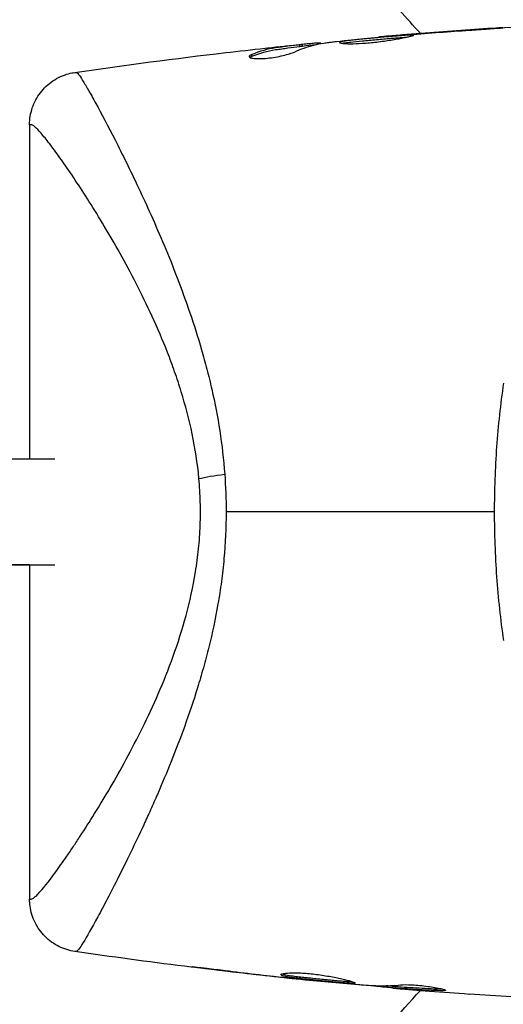
# Model space of a CAD drawing. Units: millimetres. Extents: x -2853 to 3627, y -2769 to 3187.
# Drawn here: x -637 to -609, y 513 to 569 of the extents above; entities that cross this region are included whole.
import ezdxf

# ---------------------------------------------------------------- set-up
doc = ezdxf.new("R2010")
doc.units = ezdxf.units.MM
doc.header["$LTSCALE"] = 20
doc.linetypes.add('HIDDEN', pattern=[9.525, 6.35, -3.175])
for name, color, linetype in [('2d', 230, 'Continuous'), ('EN-Free_Space', 10, 'HIDDEN'), ('EN-Free_Space_Hatch', 10, 'HIDDEN')]:
    doc.layers.add(name, color=color, linetype=linetype)

msp = doc.modelspace()

# ---------------------------------------------------------------- hatches: boundary and pattern name
at = {"layer": 'EN-Free_Space_Hatch'}
h = msp.add_hatch(dxfattribs=at)
h.set_pattern_fill('ANSI31', color=256, scale=100)
h.set_pattern_definition([(45, (-923.54, -3e-12), (-224.506, 224.506), [])])
h.paths.add_polyline_path([(-541, -2269, 0.414214), (459, -1269), (459, -19, 0.414214), (-541, 981, 0.414214), (-1541, -19), (-1541, -1269, 0.414214)])

# ---------------------------------------------------------------- linework, layer by layer
at = {"layer": '2d'}
for p, q in [((-610.143, 568.35), (-610.143, 568.363)), ((-619.773, 567.484), (-619.773, 567.547)), ((-619.608, 567.517), (-619.608, 567.541)), ((-616.335, 567.875), (-616.335, 567.884)), ((-615.225, 567.974), (-615.225, 567.985)), ((-614.199, 568.057), (-614.199, 568.069)), ((-620.8, 567.355), (-620.8, 567.455)), ((-620.649, 567.375), (-620.649, 567.475)), ((-623.518, 566.8), (-623.518, 566.901)), ((-636.1, 562.921), (-636.1, 544)), ((-642.467, 544), (-634.666, 544)), ((-625.124, 544), (-625.124, 544)), ((-642.467, 538), (-634.666, 538)), ((-636.1, 538), (-637.217, 538)), ((-636.1, 538), (-636.1, 519.077)), ((-626.641, 538), (-626.641, 538)), ((-626.641, 538), (-626.641, 538)), ((-626.057, 515.161), (-626.057, 515.128)), ((-622.001, 514.677), (-622.001, 514.66)), ((-620.975, 514.566), (-620.975, 514.552)), ((-619.865, 514.458), (-619.865, 514.446)), ((-616.592, 514.185), (-616.592, 514.17)), ((-616.427, 514.177), (-616.427, 514.137)), ((-615.551, 514.148), (-615.551, 514.048)), ((-615.4, 514.138), (-615.4, 514.038)), ((-613.745, 513.932), (-613.745, 513.932)), ((-612.682, 513.976), (-612.682, 513.89))]:
    msp.add_line(p, q, dxfattribs=at)
at = {"layer": '2d', "extrusion": (0, 0, -1)}
msp.add_ellipse((-624.085, 542.885), major_axis=(2.989, 0.257), ratio=0.116932, start_param=3.776373, end_param=4.394371, dxfattribs=at)
at = {"layer": '2d'}
for points in [[(-613.961, 568.088), (-614.756, 568.959), (-615.545, 569.834), (-616.329, 570.714)], [(-615.095, 567.996), (-610.607, 568.369), (-606.109, 568.641), (-601.608, 568.812)], [(-614.586, 568.027), (-613.452, 568.117), (-612.319, 568.201), (-611.185, 568.278)], [(-610.143, 568.363), (-611.496, 568.274), (-612.848, 568.176), (-614.199, 568.069)], [(-619.608, 567.541), (-619.608, 567.548), (-619.663, 567.552), (-619.773, 567.547)], [(-618.879, 567.621), (-618.843, 567.625), (-618.786, 567.632), (-618.718, 567.639)], [(-618.718, 567.639), (-617.581, 567.76), (-616.443, 567.868), (-615.304, 567.967)], [(-615.304, 567.967), (-615.169, 567.979), (-615.011, 567.993), (-614.867, 568.004)], [(-614.199, 568.069), (-614.563, 568.04), (-614.905, 568.012), (-615.225, 567.985)], [(-614.867, 568.004), (-614.772, 568.012), (-614.678, 568.02), (-614.586, 568.027)], [(-633.533, 565.886), (-630.691, 566.3), (-627.843, 566.674), (-624.991, 567.007)], [(-624.991, 567.007), (-624.247, 567.094), (-623.502, 567.178), (-622.757, 567.259)], [(-620.649, 567.381), (-620.397, 567.407), (-620.145, 567.432), (-619.892, 567.457)], [(-623.636, 566.737), (-623.61, 566.757), (-623.57, 566.778), (-623.518, 566.8)], [(-625.048, 543.136), (-624.996, 542.428), (-624.969, 541.715), (-624.969, 541)], [(-609.765, 541), (-614.873, 541), (-619.943, 541), (-624.969, 541)], [(-621.105, 514.565), (-625.258, 514.995), (-629.402, 515.511), (-633.533, 516.114)], [(-622.001, 514.66), (-623.354, 514.805), (-624.706, 514.96), (-626.057, 515.128)], [(-620.975, 514.552), (-621.295, 514.585), (-621.637, 514.621), (-622.001, 514.66)], [(-621.614, 514.635), (-621.522, 514.624), (-621.428, 514.614), (-621.333, 514.604)], [(-621.333, 514.604), (-621.189, 514.588), (-621.032, 514.572), (-620.896, 514.558)], [(-620.896, 514.558), (-619.758, 514.446), (-618.621, 514.341), (-617.482, 514.243)], [(-617.482, 514.243), (-617.414, 514.237), (-617.357, 514.232), (-617.321, 514.23)], [(-616.427, 514.137), (-616.537, 514.151), (-616.592, 514.162), (-616.592, 514.17)], [(-615.551, 514.143), (-615.663, 514.152), (-615.775, 514.162), (-615.888, 514.172)], [(-615.55, 514.148), (-615.55, 514.149), (-615.499, 514.145), (-615.4, 514.138)], [(-620.878, 506.059), (-618.619, 508.717), (-616.312, 511.336), (-613.961, 513.912)], [(-613.443, 513.872), (-612.698, 513.814), (-611.954, 513.759), (-611.209, 513.706)], [(-612.528, 513.911), (-612.528, 513.897), (-612.581, 513.89), (-612.682, 513.89)], [(-601.608, 513.188), (-604.811, 513.309), (-608.012, 513.482), (-611.209, 513.706)]]:
    msp.add_open_spline(points, degree=3, dxfattribs=at)
for points, knots in [([(-611.185, 568.278), (-611.017, 568.289), (-610.84, 568.301), (-610.571, 568.32), (-610.483, 568.326), (-610.308, 568.339), (-610.221, 568.345), (-609.974, 568.362), (-609.822, 568.373), (-609.571, 568.391), (-609.47, 568.399), (-609.368, 568.407), (-609.342, 568.409), (-609.307, 568.412), (-609.298, 568.413), (-609.299, 568.414), (-609.308, 568.413), (-609.342, 568.412), (-609.368, 568.411), (-609.541, 568.401), (-609.809, 568.385), (-610.143, 568.363)], [0, 0, 0, 0, 0.000535254, 0.000535254, 0.000802882, 0.000802882, 0.001070509, 0.001070509, 0.001605763, 0.001605763, 0.002141018, 0.002141018, 0.002408645, 0.002408645, 0.002676272, 0.002676272, 0.002943899, 0.002943899, 0.003211527, 0.003211527, 0.004282035, 0.004282035, 0.004282035, 0.004282035]), ([(-621.105, 567.041), (-620.738, 567.207), (-620.369, 567.337), (-619.812, 567.479), (-619.626, 567.517), (-619.346, 567.561), (-619.253, 567.572), (-619.066, 567.596), (-618.972, 567.608), (-618.879, 567.621)], [0, 0, 0, 0, 0.002384664, 0.002384664, 0.003576995, 0.003576995, 0.004173161, 0.004173161, 0.004769327, 0.004769327, 0.004769327, 0.004769327]), ([(-619.773, 567.547), (-619.811, 567.545), (-619.875, 567.54), (-620.052, 567.526), (-620.162, 567.516), (-620.4, 567.493), (-620.521, 567.482), (-620.649, 567.469)], [0, 0, 0, 0, 0.000502281, 0.000502281, 0.001004561, 0.001004561, 0.001428635, 0.001428635, 0.001428635, 0.001428635]), ([(-614.346, 567.993), (-614.346, 568.002), (-614.401, 568), (-614.611, 567.991), (-614.768, 567.982), (-615.06, 567.962), (-615.168, 567.954), (-615.397, 567.936), (-615.517, 567.927), (-615.772, 567.906), (-615.905, 567.895), (-616.173, 567.872), (-616.31, 567.86), (-616.587, 567.835), (-616.723, 567.823), (-616.991, 567.797), (-617.124, 567.784), (-617.378, 567.759), (-617.498, 567.746), (-617.727, 567.722), (-617.835, 567.71), (-618.028, 567.689), (-618.115, 567.679), (-618.269, 567.66), (-618.334, 567.65), (-618.492, 567.621), (-618.548, 567.601), (-618.548, 567.582)], [0.006598548, 0.006598548, 0.006598548, 0.006598548, 0.007421336, 0.007421336, 0.008244124, 0.008244124, 0.008655518, 0.008655518, 0.009066912, 0.009066912, 0.009478306, 0.009478306, 0.0098897, 0.0098897, 0.010301094, 0.010301094, 0.010712488, 0.010712488, 0.011123882, 0.011123882, 0.011535277, 0.011535277, 0.011946671, 0.011946671, 0.012358065, 0.012358065, 0.013180853, 0.013180853, 0.013180853, 0.013180853]), ([(-618.548, 567.582), (-618.548, 567.573), (-618.534, 567.564), (-618.48, 567.547), (-618.44, 567.54), (-618.334, 567.526), (-618.269, 567.521), (-618.115, 567.514), (-618.026, 567.511), (-617.733, 567.51), (-617.497, 567.518), (-617.116, 567.542), (-616.982, 567.553), (-616.711, 567.577), (-616.575, 567.592), (-616.301, 567.623), (-616.162, 567.641), (-615.895, 567.678), (-615.765, 567.698), (-615.512, 567.739), (-615.39, 567.759), (-615.164, 567.8), (-615.058, 567.82), (-614.863, 567.859), (-614.777, 567.877), (-614.625, 567.91), (-614.559, 567.926), (-614.454, 567.952), (-614.414, 567.963), (-614.36, 567.981), (-614.346, 567.988), (-614.346, 567.993)], [0, 0, 0, 0, 0.000412409, 0.000412409, 0.000824818, 0.000824818, 0.001237228, 0.001237228, 0.001649637, 0.001649637, 0.002474455, 0.002474455, 0.002886865, 0.002886865, 0.003299274, 0.003299274, 0.003711683, 0.003711683, 0.004124092, 0.004124092, 0.004536502, 0.004536502, 0.004948911, 0.004948911, 0.00536132, 0.00536132, 0.005773729, 0.005773729, 0.006186138, 0.006186138, 0.006598548, 0.006598548, 0.006598548, 0.006598548]), ([(-618.409, 567.536), (-618.402, 567.537), (-618.395, 567.539), (-618.335, 567.55), (-618.27, 567.559), (-618.118, 567.579), (-618.029, 567.588), (-617.738, 567.621), (-617.504, 567.645), (-617, 567.696), (-616.724, 567.722), (-616.314, 567.759), (-616.175, 567.772), (-615.905, 567.795), (-615.774, 567.806), (-615.52, 567.826), (-615.397, 567.836), (-615.169, 567.853), (-615.062, 567.861), (-614.889, 567.873), (-614.82, 567.877), (-614.757, 567.881)], [0.000765106, 0.000765106, 0.000765106, 0.000765106, 0.000823035, 0.000823035, 0.001234552, 0.001234552, 0.001646069, 0.001646069, 0.002469104, 0.002469104, 0.003292139, 0.003292139, 0.003703656, 0.003703656, 0.004115173, 0.004115173, 0.00452669, 0.00452669, 0.004938208, 0.004938208, 0.00525403, 0.00525403, 0.00525403, 0.00525403]), ([(-615.225, 567.985), (-615.397, 567.97), (-615.551, 567.957), (-615.825, 567.934), (-615.945, 567.923), (-616.136, 567.906), (-616.21, 567.899), (-616.31, 567.888), (-616.335, 567.885), (-616.335, 567.884)], [0, 0, 0, 0, 0.000630038, 0.000630038, 0.001260076, 0.001260076, 0.001890114, 0.001890114, 0.002520151, 0.002520151, 0.002520151, 0.002520151]), ([(-623.672, 566.785), (-623.672, 566.76), (-623.647, 566.738), (-623.549, 566.701), (-623.475, 566.686), (-623.288, 566.668), (-623.173, 566.664), (-622.917, 566.669), (-622.774, 566.678), (-622.48, 566.708), (-622.326, 566.729), (-622.028, 566.78), (-621.88, 566.81), (-621.61, 566.873), (-621.484, 566.908), (-621.268, 566.975), (-621.176, 567.009), (-621.105, 567.041)], [0.000662528, 0.000662528, 0.000662528, 0.000662528, 0.001117455, 0.001117455, 0.001572382, 0.001572382, 0.00202731, 0.00202731, 0.002482237, 0.002482237, 0.002937164, 0.002937164, 0.003392092, 0.003392092, 0.003847019, 0.003847019, 0.004301947, 0.004301947, 0.004301947, 0.004301947]), ([(-620.8, 567.455), (-621.028, 567.429), (-621.255, 567.401), (-621.595, 567.355), (-621.709, 567.338), (-621.936, 567.307), (-622.05, 567.293), (-622.617, 567.207), (-623.069, 567.081), (-623.518, 566.901)], [0, 0, 0, 0, 0.001475415, 0.001475415, 0.002213123, 0.002213123, 0.002950831, 0.002950831, 0.005901662, 0.005901662, 0.005901662, 0.005901662]), ([(-623.518, 566.8), (-623.069, 566.98), (-622.617, 567.106), (-622.05, 567.192), (-621.936, 567.206), (-621.709, 567.238), (-621.595, 567.254), (-621.255, 567.3), (-621.028, 567.328), (-620.8, 567.355)], [0, 0, 0, 0, 0.002950894, 0.002950894, 0.003688618, 0.003688618, 0.004426341, 0.004426341, 0.005901788, 0.005901788, 0.005901788, 0.005901788]), ([(-622.757, 567.259), (-622.42, 567.296), (-622.101, 567.33), (-621.499, 567.393), (-621.232, 567.42), (-621.001, 567.443)], [0, 0, 0, 0, 0.001014727, 0.001014727, 0.002029454, 0.002029454, 0.002029454, 0.002029454]), ([(-621.001, 567.443), (-620.908, 567.452), (-620.833, 567.46), (-620.717, 567.47), (-620.679, 567.474), (-620.625, 567.477), (-620.674, 567.47), (-620.8, 567.455)], [0, 0, 0, 0, 0.000405312, 0.000405312, 0.000810624, 0.000810624, 0.001621247, 0.001621247, 0.001621247, 0.001621247]), ([(-620.8, 567.355), (-620.737, 567.362), (-620.694, 567.368), (-620.656, 567.373), (-620.649, 567.374), (-620.649, 567.375)], [0, 0, 0, 0, 0.0004053094, 0.0004053094, 0.0006374665, 0.0006374665, 0.0006374665, 0.0006374665]), ([(-623.518, 566.901), (-623.568, 566.881), (-623.607, 566.861), (-623.659, 566.822), (-623.672, 566.803), (-623.672, 566.785)], [0, 0, 0, 0, 0.0003312638, 0.0003312638, 0.0006625276, 0.0006625276, 0.0006625276, 0.0006625276]), ([(-636.1, 562.921), (-636.1, 563.244), (-636.046, 563.571), (-635.839, 564.184), (-635.682, 564.479), (-635.288, 564.996), (-635.045, 565.225), (-634.505, 565.588), (-634.202, 565.726), (-633.772, 565.844), (-633.653, 565.868), (-633.533, 565.886)], [0.000404, 0.000404, 0.000404, 0.000404, 0.0971738, 0.0971738, 0.1947023, 0.1947023, 0.2922178, 0.2922178, 0.3897335, 0.3897335, 0.426029, 0.426029, 0.426029, 0.426029]), ([(-633.533, 565.886), (-633.533, 565.886), (-633.526, 565.886), (-633.505, 565.886), (-633.499, 565.885), (-633.476, 565.885), (-633.461, 565.886), (-633.447, 565.888)], [0.002708881, 0.002708881, 0.002708881, 0.002708881, 0.004046893, 0.004046893, 0.004721385, 0.004721385, 0.005395877, 0.005395877, 0.005395877, 0.005395877]), ([(-633.533, 565.886), (-633.533, 565.886), (-633.533, 565.886), (-633.533, 565.886), (-633.533, 565.886), (-633.533, 565.886)], [0.00269732616, 0.00269732616, 0.00269732616, 0.00269732616, 0.00269790857, 0.00269790857, 0.00270888133, 0.00270888133, 0.00270888133, 0.00270888133]), ([(-633.447, 565.888), (-633.444, 565.888), (-633.44, 565.887), (-633.433, 565.885), (-633.422, 565.879), (-633.408, 565.868), (-633.377, 565.839), (-633.352, 565.81), (-633.263, 565.695), (-633.186, 565.581), (-633, 565.282), (-632.89, 565.097), (-632.637, 564.657), (-632.495, 564.402), (-632.029, 563.55), (-631.665, 562.863), (-631.056, 561.665), (-630.841, 561.235), (-630.396, 560.33), (-630.166, 559.854), (-629.463, 558.361), (-628.973, 557.276), (-628.231, 555.506), (-627.982, 554.889), (-627.493, 553.614), (-627.253, 552.958), (-626.791, 551.604), (-626.568, 550.906), (-626.255, 549.823), (-626.154, 549.456), (-625.96, 548.709), (-625.867, 548.328), (-625.43, 546.405), (-625.171, 544.808), (-625.048, 543.136)], [-0.00000006, -0.00000006, -0.00000006, -0.00000006, 0.00031103, 0.00031103, 0.00062211, 0.00124428, 0.00124428, 0.00248863, 0.00248863, 0.00497732, 0.00497732, 0.007466, 0.007466, 0.00995469, 0.00995469, 0.01493207, 0.01493207, 0.01742075, 0.01742075, 0.01990944, 0.01990944, 0.02488682, 0.02488682, 0.0273755, 0.0273755, 0.02986419, 0.02986419, 0.03235288, 0.03235288, 0.03359722, 0.03359722, 0.03484157, 0.03484157, 0.03981894, 0.03981894, 0.03981894, 0.03981894]), ([(-626.509, 542.885), (-626.589, 543.762), (-626.721, 544.606), (-627.062, 546.243), (-627.272, 547.035), (-627.628, 548.191), (-627.754, 548.571), (-628.014, 549.311), (-628.149, 549.672), (-628.563, 550.732), (-628.854, 551.408), (-629.45, 552.71), (-629.757, 553.337), (-630.369, 554.53), (-630.675, 555.096), (-631.579, 556.716), (-632.166, 557.69), (-632.992, 558.999), (-633.258, 559.408), (-633.759, 560.162), (-633.996, 560.508), (-634.438, 561.138), (-634.644, 561.422), (-634.927, 561.797), (-635.017, 561.914), (-635.186, 562.129), (-635.265, 562.227), (-635.637, 562.67), (-635.851, 562.875), (-636.006, 562.921), (-636.031, 562.916), (-636.07, 562.917), (-636.084, 562.917), (-636.097, 562.917), (-636.1, 562.917), (-636.1, 562.917)], [0.00189074, 0.00189074, 0.00189074, 0.00189074, 0.00454502, 0.00454502, 0.0071993, 0.0071993, 0.00852643, 0.00852643, 0.00985357, 0.00985357, 0.01250785, 0.01250785, 0.01516213, 0.01516213, 0.0178164, 0.0178164, 0.02312496, 0.02312496, 0.02577924, 0.02577924, 0.02843351, 0.02843351, 0.03108779, 0.03108779, 0.03241493, 0.03241493, 0.03374207, 0.03374207, 0.03905062, 0.03905062, 0.04037776, 0.04037776, 0.0417049, 0.0417049, 0.04260147, 0.04260147, 0.04260147, 0.04260147]), ([(-609.765, 541), (-609.765, 541.614), (-609.754, 542.233), (-609.71, 543.464), (-609.677, 544.075), (-609.546, 545.898), (-609.416, 547.099), (-609.246, 548.285)], [0.007360335, 0.007360335, 0.007360335, 0.007360335, 0.009188953, 0.009188953, 0.011017571, 0.011017571, 0.014674808, 0.014674808, 0.014674808, 0.014674808]), ([(-636.1, 519.083), (-636.1, 519.083), (-636.09, 519.083), (-636.062, 519.083), (-636.053, 519.084), (-636.032, 519.083), (-636.02, 519.082), (-635.979, 519.084), (-635.947, 519.096), (-635.87, 519.142), (-635.826, 519.175), (-635.726, 519.262), (-635.67, 519.316), (-635.364, 519.638), (-635.035, 520.049), (-634.433, 520.869), (-634.215, 521.177), (-633.862, 521.69), (-633.74, 521.869), (-633.491, 522.241), (-633.363, 522.434), (-632.709, 523.436), (-632.14, 524.347), (-631.244, 525.884), (-630.936, 526.427), (-630.321, 527.563), (-630.013, 528.155), (-629.403, 529.39), (-629.102, 530.034), (-628.517, 531.383), (-628.233, 532.088), (-627.698, 533.574), (-627.452, 534.34), (-627.023, 535.928), (-626.84, 536.749), (-626.631, 538.036), (-626.573, 538.473), (-626.485, 539.348), (-626.454, 539.788), (-626.42, 540.675), (-626.418, 541.123), (-626.442, 542.007), (-626.469, 542.447), (-626.509, 542.885)], [0.12751488, 0.12751488, 0.12751488, 0.12751488, 0.12928542, 0.12928542, 0.12994883, 0.12994883, 0.13061223, 0.13061223, 0.13193904, 0.13193904, 0.13326584, 0.13326584, 0.13459265, 0.13459265, 0.13989988, 0.13989988, 0.14255349, 0.14255349, 0.1438803, 0.1438803, 0.14520711, 0.14520711, 0.15051433, 0.15051433, 0.15316795, 0.15316795, 0.15582156, 0.15582156, 0.15847517, 0.15847517, 0.16112879, 0.16112879, 0.1637824, 0.1637824, 0.16643601, 0.16643601, 0.16776282, 0.16776282, 0.16908963, 0.16908963, 0.17041643, 0.17041643, 0.17174324, 0.17174324, 0.17174324, 0.17174324]), ([(-624.969, 541), (-624.969, 540.111), (-625.01, 539.231), (-625.129, 537.922), (-625.178, 537.486), (-625.293, 536.628), (-625.359, 536.205), (-625.577, 534.953), (-625.751, 534.142), (-626.046, 532.954), (-626.149, 532.563), (-626.365, 531.79), (-626.478, 531.408), (-627.055, 529.541), (-627.563, 528.165), (-628.337, 526.232), (-628.599, 525.611), (-628.99, 524.711), (-629.12, 524.417), (-629.378, 523.842), (-629.505, 523.562), (-630.136, 522.196), (-630.616, 521.213), (-631.276, 519.9), (-631.487, 519.489), (-631.884, 518.728), (-632.069, 518.381), (-632.575, 517.446), (-632.852, 516.96), (-633.161, 516.457), (-633.247, 516.328), (-633.344, 516.199), (-633.372, 516.167), (-633.406, 516.134), (-633.421, 516.122), (-633.433, 516.116), (-633.44, 516.113), (-633.444, 516.112), (-633.447, 516.112)], [0.04192936, 0.04192936, 0.04192936, 0.04192936, 0.04455088, 0.04455088, 0.04586164, 0.04586164, 0.04717241, 0.04717241, 0.04979393, 0.04979393, 0.05110469, 0.05110469, 0.05241546, 0.05241546, 0.05765851, 0.05765851, 0.06028003, 0.06028003, 0.0615908, 0.0615908, 0.06290156, 0.06290156, 0.06814461, 0.06814461, 0.07076614, 0.07076614, 0.07338766, 0.07338766, 0.07863071, 0.07863071, 0.08125224, 0.08125224, 0.082563, 0.082563, 0.08321838, 0.08354607, 0.08354607, 0.08387376, 0.08387376, 0.08387376, 0.08387376]), ([(-609.246, 533.715), (-609.417, 534.908), (-609.547, 536.112), (-609.721, 538.54), (-609.765, 539.764), (-609.765, 541)], [0, 0, 0, 0, 0.003680167, 0.003680167, 0.007360335, 0.007360335, 0.007360335, 0.007360335]), ([(-633.533, 516.114), (-633.844, 516.159), (-634.151, 516.255), (-634.723, 516.539), (-634.993, 516.733), (-635.451, 517.192), (-635.646, 517.463), (-635.934, 518.046), (-636.031, 518.365), (-636.091, 518.816), (-636.1, 518.947), (-636.1, 519.077)], [0, 0, 0, 0, 0.0942291, 0.0942291, 0.1913775, 0.1913775, 0.2889051, 0.2889051, 0.3864206, 0.3864206, 0.4255028, 0.4255028, 0.4255028, 0.4255028]), ([(-633.447, 516.112), (-633.461, 516.114), (-633.476, 516.115), (-633.499, 516.115), (-633.505, 516.114), (-633.526, 516.114), (-633.533, 516.114), (-633.533, 516.114)], [-0.00000006, -0.00000006, -0.00000006, -0.00000006, 0.000673625, 0.000673625, 0.001347311, 0.001347311, 0.002694682, 0.002694682, 0.002694682, 0.002694682]), ([(-633.533, 516.114), (-633.533, 516.114), (-633.533, 516.114), (-633.533, 516.114)], [0.00269468153, 0.00269468153, 0.00269468153, 0.00269468153, 0.00270531523, 0.00270531523, 0.00270531523, 0.00270531523]), ([(-626.057, 515.128), (-626.224, 515.148), (-626.373, 515.167), (-626.563, 515.192), (-626.62, 515.2), (-626.719, 515.214), (-626.762, 515.22), (-626.865, 515.235), (-626.901, 515.243), (-626.902, 515.248), (-626.866, 515.247), (-626.764, 515.237), (-626.721, 515.232), (-626.622, 515.222), (-626.566, 515.216), (-626.439, 515.203), (-626.369, 515.195), (-626.221, 515.179), (-626.143, 515.171), (-625.894, 515.143), (-625.717, 515.122), (-625.359, 515.079), (-625.182, 515.056), (-625.015, 515.036)], [0, 0, 0, 0, 0.000536551, 0.000536551, 0.000804826, 0.000804826, 0.001073102, 0.001073102, 0.001609653, 0.001609653, 0.002146204, 0.002146204, 0.002414479, 0.002414479, 0.002682755, 0.002682755, 0.00295103, 0.00295103, 0.003219305, 0.003219305, 0.003755856, 0.003755856, 0.004292407, 0.004292407, 0.004292407, 0.004292407]), ([(-625.015, 515.036), (-624.449, 514.965), (-623.882, 514.898), (-622.749, 514.762), (-622.182, 514.697), (-621.614, 514.635)], [0, 0, 0, 0, 0.001843026, 0.001843026, 0.003686052, 0.003686052, 0.003686052, 0.003686052]), ([(-621.854, 514.803), (-621.854, 514.829), (-621.799, 514.854), (-621.588, 514.89), (-621.43, 514.903), (-621.137, 514.907), (-621.028, 514.907), (-620.797, 514.9), (-620.675, 514.893), (-620.419, 514.876), (-620.285, 514.864), (-620.016, 514.837), (-619.879, 514.82), (-619.602, 514.784), (-619.466, 514.763), (-619.199, 514.72), (-619.067, 514.697), (-618.815, 514.649), (-618.696, 514.625), (-618.47, 514.577), (-618.363, 514.552), (-618.075, 514.482), (-617.919, 514.438), (-617.709, 514.367), (-617.652, 514.34), (-617.652, 514.323)], [0.006592353, 0.006592353, 0.006592353, 0.006592353, 0.00741891, 0.00741891, 0.008245466, 0.008245466, 0.008658744, 0.008658744, 0.009072022, 0.009072022, 0.0094853, 0.0094853, 0.009898578, 0.009898578, 0.010311856, 0.010311856, 0.010725134, 0.010725134, 0.011138412, 0.011138412, 0.01155169, 0.01155169, 0.012378246, 0.012378246, 0.013204802, 0.013204802, 0.013204802, 0.013204802]), ([(-617.652, 514.323), (-617.652, 514.314), (-617.666, 514.309), (-617.72, 514.302), (-617.76, 514.301), (-617.867, 514.304), (-617.931, 514.307), (-618.085, 514.318), (-618.174, 514.325), (-618.466, 514.349), (-618.701, 514.369), (-619.081, 514.404), (-619.214, 514.416), (-619.485, 514.442), (-619.621, 514.456), (-619.895, 514.483), (-620.034, 514.498), (-620.302, 514.526), (-620.433, 514.54), (-620.687, 514.568), (-620.809, 514.581), (-621.037, 514.608), (-621.143, 514.622), (-621.338, 514.649), (-621.425, 514.663), (-621.577, 514.691), (-621.642, 514.705), (-621.747, 514.734), (-621.787, 514.748), (-621.84, 514.775), (-621.854, 514.789), (-621.854, 514.803)], [0, 0, 0, 0, 0.000412022, 0.000412022, 0.000824044, 0.000824044, 0.001236066, 0.001236066, 0.001648088, 0.001648088, 0.002472133, 0.002472133, 0.002884155, 0.002884155, 0.003296177, 0.003296177, 0.003708199, 0.003708199, 0.004120221, 0.004120221, 0.004532243, 0.004532243, 0.004944265, 0.004944265, 0.005356287, 0.005356287, 0.005768309, 0.005768309, 0.006180331, 0.006180331, 0.006592353, 0.006592353, 0.006592353, 0.006592353]), ([(-621.787, 514.85), (-621.762, 514.84), (-621.732, 514.83), (-621.591, 514.792), (-621.435, 514.764), (-621.145, 514.723), (-621.037, 514.709), (-620.809, 514.682), (-620.689, 514.669), (-620.436, 514.641), (-620.302, 514.627), (-620.034, 514.598), (-619.898, 514.584), (-619.622, 514.556), (-619.485, 514.543), (-619.216, 514.517), (-619.083, 514.504), (-618.828, 514.481), (-618.707, 514.47), (-618.478, 514.45), (-618.37, 514.441), (-618.175, 514.426), (-618.087, 514.419), (-617.934, 514.408), (-617.868, 514.404), (-617.815, 514.403)], [0.007146411, 0.007146411, 0.007146411, 0.007146411, 0.007436752, 0.007436752, 0.008260513, 0.008260513, 0.008672394, 0.008672394, 0.009084274, 0.009084274, 0.009496155, 0.009496155, 0.009908035, 0.009908035, 0.010319916, 0.010319916, 0.010731796, 0.010731796, 0.011143677, 0.011143677, 0.011555557, 0.011555557, 0.011967438, 0.011967438, 0.012376246, 0.012376246, 0.012376246, 0.012376246]), ([(-619.865, 514.446), (-619.865, 514.445), (-619.89, 514.446), (-619.989, 514.455), (-620.063, 514.461), (-620.255, 514.479), (-620.373, 514.491), (-620.648, 514.518), (-620.803, 514.534), (-620.975, 514.552)], [0, 0, 0, 0, 0.000630199, 0.000630199, 0.001260399, 0.001260399, 0.001890598, 0.001890598, 0.002520797, 0.002520797, 0.002520797, 0.002520797]), ([(-617.321, 514.23), (-617.135, 514.218), (-616.95, 514.208), (-616.579, 514.185), (-616.393, 514.174), (-615.837, 514.165), (-615.466, 514.182), (-615.095, 514.222)], [0, 0, 0, 0, 0.001183503, 0.001183503, 0.002367007, 0.002367007, 0.004734013, 0.004734013, 0.004734013, 0.004734013]), ([(-615.551, 514.052), (-615.679, 514.063), (-615.799, 514.074), (-616.166, 514.108), (-616.35, 514.126), (-616.427, 514.137)], [0.000580876, 0.000580876, 0.000580876, 0.000580876, 0.001004216, 0.001004216, 0.002008432, 0.002008432, 0.002008432, 0.002008432]), ([(-615.4, 514.038), (-615.463, 514.042), (-615.507, 514.046), (-615.554, 514.048), (-615.557, 514.048), (-615.504, 514.042), (-615.385, 514.031), (-615.199, 514.015)], [0, 0, 0, 0, 0.000405225, 0.000405225, 0.000810449, 0.000810449, 0.001620899, 0.001620899, 0.001620899, 0.001620899]), ([(-615.4, 514.138), (-614.947, 514.105), (-614.494, 514.074), (-613.815, 514.035), (-613.588, 514.024), (-613.154, 514.003), (-612.946, 513.992), (-612.737, 513.99)], [0, 0, 0, 0, 0.002938731, 0.002938731, 0.004408097, 0.004408097, 0.005758594, 0.005758594, 0.005758594, 0.005758594]), ([(-612.682, 513.89), (-612.909, 513.89), (-613.135, 513.902), (-613.588, 513.924), (-613.815, 513.935), (-614.494, 513.973), (-614.947, 514.004), (-615.4, 514.038)], [0, 0, 0, 0, 0.001469366, 0.001469366, 0.002938732, 0.002938732, 0.005877464, 0.005877464, 0.005877464, 0.005877464]), ([(-615.199, 514.015), (-614.968, 513.995), (-614.702, 513.972), (-614.1, 513.923), (-613.78, 513.898), (-613.443, 513.872)], [0, 0, 0, 0, 0.001013016, 0.001013016, 0.002026031, 0.002026031, 0.002026031, 0.002026031]), ([(-615.095, 514.222), (-614.951, 514.237), (-614.72, 514.24), (-614.161, 514.211), (-613.849, 514.18), (-613.262, 514.099), (-613.002, 514.052), (-612.631, 513.967), (-612.528, 513.932), (-612.528, 513.911)], [0, 0, 0, 0, 0.000904815, 0.000904815, 0.001809629, 0.001809629, 0.002714444, 0.002714444, 0.003619259, 0.003619259, 0.003619259, 0.003619259])]:
    msp.add_open_spline(points, degree=3, knots=knots, dxfattribs=at)
at = {"layer": 'EN-Free_Space', "flags": 128}
msp.add_lwpolyline([(459, -19), (459, -1269, -0.414214), (-541, -2269, -0.414214), (-1541, -1269), (-1541, -19, -0.414214), (-541, 981, -0.414214)], format="xyb", close=True, dxfattribs=at)

doc.saveas('drawing.dxf')
